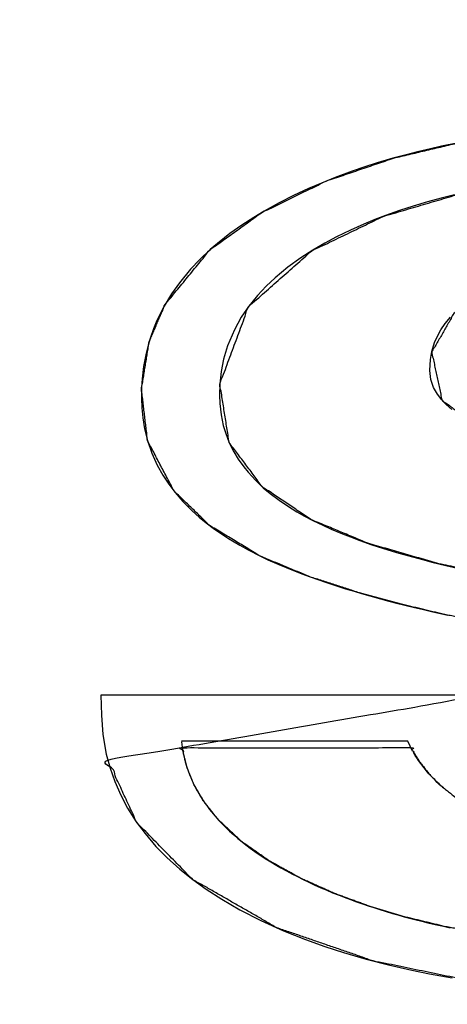
# Model space of a CAD drawing. Units: millimetres. Extents: x 5 to 1169, y 20 to 821.
# Drawn here: x 455 to 457, y 651 to 655 of the extents above; entities that cross this region are included whole.
import ezdxf
from ezdxf.enums import TextEntityAlignment as Align

# ---------------------------------------------------------------- set-up
doc = ezdxf.new("R2010")
doc.units = ezdxf.units.MM
doc.layers.add('Default', color=7, linetype='Continuous')
doc.layers.add('Seri', color=7, linetype='Continuous')
doc.styles.add('SEACAD_Solid_Edge_ISO', font='txt')
doc.styles.add('SEACAD_Solid_Edge_ISOI', font='seisoi.ttf')
doc.dimstyles.new('UNE', dxfattribs={"dimtxt": 10.5, "dimasz": 10.5, "dimexe": 5.25, "dimexo": 0, "dimgap": 2.625, "dimtad": 1, "dimtxsty": 'SEACAD_Solid_Edge_ISO', "dimblk1": '_SE_FILLED', "dimblk2": '_SE_FILLED', "dimsah": 1, "dimcen": 5.25, "dimadec": 0, "dimazin": 0, "dimtfac": 0.7, "dimtdec": 3, "dimtmove": 0, "dimatfit": 3, "dimfxl": 1, "dimarcsym": 0})

# ---------------------------------------------------------------- blocks, each defined once
blk = doc.blocks.new('DMBLK32')
at = {"layer": 'Default', "linetype": 'Continuous'}
for points in [[(117.7595, 753.3089), (107.2595, 751.5589), (117.7595, 749.8089)], [(579.3574, 753.3089), (579.3574, 749.8089), (589.8574, 751.5589)]]:
    blk.add_hatch(color=7, dxfattribs=at).paths.add_polyline_path(points)
at = {"layer": 'Default', "color": 7, "linetype": 'Continuous'}
for p, q in [((107.2595, 715.5652), (107.2595, 756.8089)), ((589.8574, 715.5643), (589.8574, 756.8089)), ((107.2595, 751.5589), (589.8574, 751.5589))]:
    blk.add_line(p, q, dxfattribs=at)
at = {"layer": 'Default', "color": 7, "linetype": 'Continuous', "style": 'SEACAD_Solid_Edge_ISOI'}
blk.add_text('482,6', height=10.5, dxfattribs=at).set_placement((334.7175, 764.6839), align=Align.TOP_LEFT)
blk = doc.blocks.new('_SE_FILLED')
at = {"color": 0}
blk.add_line((0, 0), (-1, 0), dxfattribs=at)
blk.add_solid([(0, 0), (-1, -0.1665), (-1, 0.1665), (0, 0)], dxfattribs=at)

msp = doc.modelspace()

# ---------------------------------------------------------------- linework, layer by layer
at = {"layer": 'Seri', "color": 7, "linetype": 'Continuous'}
for points, knots in [([(458.9499, 653.345), (460.5506, 653.548), (460.4596, 653.76), (460.3206, 653.9478), (460.1506, 654.1009), (459.9402, 654.2362), (459.7707, 654.3201), (459.6096, 654.3853), (459.3914, 654.4566), (459.1999, 654.5059), (459.004, 654.546), (458.8019, 654.5778), (458.4675, 654.6131), (458.1057, 654.6312), (457.778, 654.6331), (457.4871, 654.623), (457.2364, 654.604), (456.9845, 654.5734), (456.7792, 654.5383), (456.4966, 654.4713), (456.1928, 654.3679), (455.901, 654.2254), (455.6687, 654.0583), (455.4656, 653.8107), (455.3943, 653.6445), (455.3593, 653.4288), (455.3868, 653.1975), (455.5059, 652.9709), (455.6664, 652.8152), (455.896, 652.6764), (456.1194, 652.5835), (456.3423, 652.5113), (456.5213, 652.4626), (456.7088, 652.4177), (456.9092, 652.3753), (457.1343, 652.3329), (457.3986, 652.2889), (457.6134, 652.2573), (457.8836, 652.221), (458.1827, 652.1827), (458.5017, 652.1291), (458.7625, 652.0649), (458.9344, 651.9996), (459.0127, 651.9534), (459.0776, 651.8818), (459.0821, 651.7944), (459.0457, 651.7168), (458.9831, 651.6563), (458.9104, 651.6135), (458.8094, 651.5738), (458.7083, 651.5469), (458.6287, 651.5317), (458.4818, 651.5134), (458.3229, 651.5034), (458.1349, 651.5012), (457.9611, 651.5045), (457.8285, 651.5112), (457.7064, 651.521), (457.5655, 651.5377), (457.3885, 651.5696), (457.2093, 651.6223), (457.0525, 651.7008), (456.934, 651.8091), (456.8728, 651.9266), (456.854, 652.0419), (455.2077, 651.7568), (455.3388, 651.4747), (455.589, 651.2195), (455.9697, 651.0012), (456.4045, 650.8515), (456.8463, 650.7608), (457.3765, 650.7054), (458.0398, 650.6912), (458.6605, 650.7186), (459.2409, 650.7903), (459.8281, 650.9373), (460.4599, 651.2862), (460.7684, 651.8368), (460.5987, 652.4738), (459.9353, 652.8431), (459.3662, 652.9835), (458.9057, 653.0632), (458.3876, 653.1331), (457.8873, 653.2074), (457.3858, 653.3139), (457.2519, 653.3546), (457.1413, 653.3985), (457.0435, 653.4582), (457.0068, 653.5272), (457.0369, 653.6264), (457.0886, 653.6824), (457.184, 653.7366), (457.3407, 653.784), (457.5668, 653.8163), (457.8244, 653.8287), (458.1201, 653.8226), (458.3621, 653.7944), (458.5715, 653.7422), (458.749, 653.6605), (458.8991, 653.5177), (458.9499, 653.345)], [0, 0, 0.05476, 0.06259, 0.070519, 0.078283, 0.086773, 0.09319, 0.099089, 0.10688, 0.113592, 0.120376, 0.12732, 0.138733, 0.151029, 0.16215, 0.17203, 0.180561, 0.189173, 0.196242, 0.206099, 0.216991, 0.22801, 0.237722, 0.248593, 0.254727, 0.262144, 0.27005, 0.278736, 0.286326, 0.295433, 0.303642, 0.311594, 0.317892, 0.324435, 0.331385, 0.339161, 0.348255, 0.355624, 0.364877, 0.37511, 0.386088, 0.395204, 0.401444, 0.404528, 0.407807, 0.410778, 0.413687, 0.41664, 0.419504, 0.423189, 0.426738, 0.429489, 0.434514, 0.439916, 0.446297, 0.452197, 0.456704, 0.460861, 0.465677, 0.471778, 0.478119, 0.484071, 0.489519, 0.494015, 0.497978, 0.554681, 0.565238, 0.577366, 0.592261, 0.607866, 0.623174, 0.641265, 0.663782, 0.684871, 0.704716, 0.725259, 0.749757, 0.771175, 0.79355, 0.819318, 0.839211, 0.855072, 0.872814, 0.889979, 0.907379, 0.91213, 0.916169, 0.920058, 0.922709, 0.926228, 0.928817, 0.93254, 0.938095, 0.945846, 0.954599, 0.964636, 0.972906, 0.98023, 0.986861, 0.993891, 1, 1]), ([(459.2304, 653.5527), (460.1721, 653.637), (460.1105, 653.7419), (460.036, 653.8336), (459.945, 653.9196), (459.8014, 654.0231), (459.6245, 654.1191), (459.4283, 654.2004), (459.2456, 654.2594), (459.0368, 654.3117), (458.8307, 654.3511), (458.5552, 654.3875), (458.1787, 654.4139), (457.8628, 654.4193), (457.5241, 654.4093), (457.1842, 654.3791), (456.8131, 654.3156), (456.4502, 654.2086), (456.1272, 654.0529), (455.8432, 653.803), (455.713, 653.4528), (455.7552, 653.1893), (455.9052, 652.9888), (456.124, 652.8419), (456.3801, 652.7351), (456.7016, 652.6423), (457.051, 652.5691), (457.4978, 652.4985), (457.8416, 652.4521), (458.1276, 652.412), (458.3908, 652.3671), (458.6696, 652.3079), (458.9045, 652.2429), (459.1131, 652.1646), (459.2173, 652.1112), (459.3187, 652.0393), (459.3918, 651.9523), (459.4224, 651.8256), (459.3985, 651.7074), (459.3352, 651.6013), (459.241, 651.5161), (459.1459, 651.4597), (458.9302, 651.3786), (458.6828, 651.3276), (458.4623, 651.3041), (458.2373, 651.2943), (458.0096, 651.295), (457.7552, 651.3075), (457.4593, 651.3419), (457.3081, 651.371), (457.1371, 651.4163), (456.9346, 651.4951), (456.7841, 651.5827), (456.7127, 651.6392), (456.6599, 651.6916), (456.6139, 651.7493), (456.575, 651.8132), (455.5433, 651.8122), (455.5634, 651.7271), (455.5961, 651.6464), (455.6378, 651.5742), (455.7083, 651.4854), (455.8111, 651.3898), (455.937, 651.3016), (456.0784, 651.2236), (456.236, 651.1533), (456.3914, 651.0968), (456.5509, 651.0492), (456.7254, 651.0071), (456.9354, 650.9674), (457.2349, 650.9287), (457.5291, 650.9068), (457.8461, 650.8978), (458.2681, 650.9044), (458.9422, 650.9615), (459.5918, 651.1052), (460.0822, 651.3405), (460.3405, 651.6154), (460.4262, 651.9009), (460.4024, 652.147), (460.2693, 652.3805), (460.0309, 652.5556), (459.7161, 652.6777), (459.3185, 652.7767), (458.9382, 652.845), (458.5272, 652.9056), (458.214, 652.9491), (457.8478, 653.003), (457.512, 653.0655), (457.1243, 653.1654), (456.8617, 653.2718), (456.7155, 653.3806), (456.6691, 653.5962), (456.7686, 653.7704), (457.0084, 653.916), (457.3418, 654.0004), (457.7545, 654.0355), (458.1893, 654.026), (458.7287, 653.9261), (459.0393, 653.7792), (459.2304, 653.5527)], [0, 0, 0.03426, 0.03867, 0.042952, 0.047487, 0.053904, 0.061197, 0.068891, 0.075849, 0.083649, 0.091252, 0.10132, 0.115, 0.126448, 0.138727, 0.151092, 0.164732, 0.178443, 0.191437, 0.205145, 0.218682, 0.228353, 0.237426, 0.246975, 0.257033, 0.269156, 0.282094, 0.298484, 0.311056, 0.321521, 0.331196, 0.341523, 0.350354, 0.358428, 0.362673, 0.367176, 0.371296, 0.376018, 0.380388, 0.384864, 0.389466, 0.393472, 0.401826, 0.410977, 0.419012, 0.427175, 0.435423, 0.444655, 0.45545, 0.461027, 0.467438, 0.475314, 0.481624, 0.484921, 0.487617, 0.490292, 0.493002, 0.530387, 0.533554, 0.536708, 0.539731, 0.543842, 0.548927, 0.554497, 0.56035, 0.5666, 0.572595, 0.578624, 0.585129, 0.592875, 0.603818, 0.614508, 0.625997, 0.641293, 0.665805, 0.689916, 0.709624, 0.723293, 0.734094, 0.743054, 0.752795, 0.763513, 0.775748, 0.790596, 0.804596, 0.81965, 0.831109, 0.844521, 0.856898, 0.871407, 0.881674, 0.888278, 0.896271, 0.903538, 0.913703, 0.926167, 0.941175, 0.956933, 0.976811, 0.989263, 1, 1])]:
    msp.add_open_spline(points, degree=1, knots=knots, dxfattribs=at)
for points in [[(456.713, 654.5246), (456.713, 654.5246), (456.6639, 654.5138), (456.6639, 654.5138)], [(456.7829, 654.539), (456.7829, 654.539), (456.713, 654.5246), (456.713, 654.5246)], [(456.5531, 654.4866), (456.5531, 654.4866), (456.4938, 654.4705), (456.4938, 654.4705)], [(456.6049, 654.4998), (456.6049, 654.4998), (456.5531, 654.4866), (456.5531, 654.4866)], [(456.6639, 654.5138), (456.6639, 654.5138), (456.6049, 654.4998), (456.6049, 654.4998)], [(456.3631, 654.4307), (456.3631, 654.4307), (456.31, 654.4125), (456.31, 654.4125)], [(456.4233, 654.4499), (456.4233, 654.4499), (456.3631, 654.4307), (456.3631, 654.4307)], [(456.4938, 654.4705), (456.4938, 654.4705), (456.4233, 654.4499), (456.4233, 654.4499)], [(456.2331, 654.3841), (456.2331, 654.3841), (456.1708, 654.3591), (456.1708, 654.3591)], [(456.31, 654.4125), (456.31, 654.4125), (456.2331, 654.3841), (456.2331, 654.3841)], [(456.1708, 654.3591), (456.1708, 654.3591), (456.1136, 654.3344), (456.1136, 654.3344)], [(456.0458, 654.303), (456.0458, 654.303), (455.9802, 654.2698), (455.9802, 654.2698)], [(456.1136, 654.3344), (456.1136, 654.3344), (456.0458, 654.303), (456.0458, 654.303)], [(456.7723, 654.3062), (456.7723, 654.3062), (456.7112, 654.2909), (456.7112, 654.2909)], [(455.9802, 654.2698), (455.9802, 654.2698), (455.9131, 654.2326), (455.9131, 654.2326)], [(456.5851, 654.255), (456.5851, 654.255), (456.5235, 654.2349), (456.5235, 654.2349)], [(456.6498, 654.2742), (456.6498, 654.2742), (456.5851, 654.255), (456.5851, 654.255)], [(456.7112, 654.2909), (456.7112, 654.2909), (456.6498, 654.2742), (456.6498, 654.2742)], [(455.9131, 654.2326), (455.9131, 654.2326), (455.8657, 654.2042), (455.8657, 654.2042)], [(456.4606, 654.2126), (456.4606, 654.2126), (456.4123, 654.1941), (456.4123, 654.1941)], [(456.5235, 654.2349), (456.5235, 654.2349), (456.4606, 654.2126), (456.4606, 654.2126)], [(455.8121, 654.1695), (455.8121, 654.1695), (455.7583, 654.1313), (455.7583, 654.1313)], [(455.8657, 654.2042), (455.8657, 654.2042), (455.8121, 654.1695), (455.8121, 654.1695)], [(456.3623, 654.1735), (456.3623, 654.1735), (456.3021, 654.1467), (456.3021, 654.1467)], [(456.4123, 654.1941), (456.4123, 654.1941), (456.3623, 654.1735), (456.3623, 654.1735)], [(455.7583, 654.1313), (455.7583, 654.1313), (455.7017, 654.0868), (455.7017, 654.0868)], [(456.3021, 654.1467), (456.3021, 654.1467), (456.2398, 654.1162), (456.2398, 654.1162)], [(455.7017, 654.0868), (455.7017, 654.0868), (455.6692, 654.0587), (455.6692, 654.0587)], [(456.1864, 654.0877), (456.1864, 654.0877), (456.1329, 654.0565), (456.1329, 654.0565)], [(456.2398, 654.1162), (456.2398, 654.1162), (456.1864, 654.0877), (456.1864, 654.0877)], [(455.6692, 654.0587), (455.6692, 654.0587), (455.6218, 654.0139), (455.6218, 654.0139)], [(456.1329, 654.0565), (456.1329, 654.0565), (456.0779, 654.0212), (456.0779, 654.0212)], [(455.6218, 654.0139), (455.6218, 654.0139), (455.581, 653.9709), (455.581, 653.9709)], [(456.0779, 654.0212), (456.0779, 654.0212), (456.0199, 653.9794), (456.0199, 653.9794)], [(455.581, 653.9709), (455.581, 653.9709), (455.5304, 653.9095), (455.5304, 653.9095)], [(456.0199, 653.9794), (456.0199, 653.9794), (455.9627, 653.9322), (455.9627, 653.9322)], [(455.5304, 653.9095), (455.5304, 653.9095), (455.4954, 653.8599), (455.4954, 653.8599)], [(455.9627, 653.9322), (455.9627, 653.9322), (455.9223, 653.8944), (455.9223, 653.8944)], [(455.4954, 653.8599), (455.4954, 653.8599), (455.4617, 653.8043), (455.4617, 653.8043)], [(455.8824, 653.8519), (455.8824, 653.8519), (455.8441, 653.8044), (455.8441, 653.8044)], [(455.9223, 653.8944), (455.9223, 653.8944), (455.8824, 653.8519), (455.8824, 653.8519)], [(455.4422, 653.767), (455.4422, 653.767), (455.429, 653.7388), (455.429, 653.7388)], [(455.4617, 653.8043), (455.4617, 653.8043), (455.4422, 653.767), (455.4422, 653.767)], [(455.8441, 653.8044), (455.8441, 653.8044), (455.8097, 653.7538), (455.8097, 653.7538)], [(455.429, 653.7388), (455.429, 653.7388), (455.4139, 653.7022), (455.4139, 653.7022)], [(455.8097, 653.7538), (455.8097, 653.7538), (455.7785, 653.6978), (455.7785, 653.6978)], [(456.7103, 653.6973), (456.7103, 653.6973), (456.729, 653.725), (456.729, 653.725)], [(456.729, 653.725), (456.729, 653.725), (456.7533, 653.7544), (456.7533, 653.7544)], [(455.4139, 653.7022), (455.4139, 653.7022), (455.3999, 653.663), (455.3999, 653.663)], [(455.7785, 653.6978), (455.7785, 653.6978), (455.7477, 653.6245), (455.7477, 653.6245)], [(456.6958, 653.671), (456.6958, 653.671), (456.7103, 653.6973), (456.7103, 653.6973)], [(455.3999, 653.663), (455.3999, 653.663), (455.3893, 653.6281), (455.3893, 653.6281)], [(456.6698, 653.6), (456.6698, 653.6), (456.682, 653.6395), (456.682, 653.6395)], [(456.682, 653.6395), (456.682, 653.6395), (456.6958, 653.671), (456.6958, 653.671)], [(455.3802, 653.5922), (455.3802, 653.5922), (455.3686, 653.5313), (455.3686, 653.5313)], [(455.3893, 653.6281), (455.3893, 653.6281), (455.3802, 653.5922), (455.3802, 653.5922)], [(455.7477, 653.6245), (455.7477, 653.6245), (455.73, 653.5646), (455.73, 653.5646)], [(456.663, 653.5634), (456.663, 653.5634), (456.6698, 653.6), (456.6698, 653.6)], [(455.73, 653.5646), (455.73, 653.5646), (455.7192, 653.5098), (455.7192, 653.5098)], [(456.6597, 653.5144), (456.6597, 653.5144), (456.663, 653.5634), (456.663, 653.5634)], [(455.3686, 653.5313), (455.3686, 653.5313), (455.362, 653.4767), (455.362, 653.4767)], [(455.7192, 653.5098), (455.7192, 653.5098), (455.713, 653.4528), (455.713, 653.4528)], [(456.6646, 653.473), (456.6646, 653.473), (456.6597, 653.5144), (456.6597, 653.5144)], [(455.362, 653.4767), (455.362, 653.4767), (455.3594, 653.4364), (455.3594, 653.4364)], [(455.713, 653.4528), (455.713, 653.4528), (455.7114, 653.403), (455.7114, 653.403)], [(456.6776, 653.4367), (456.6776, 653.4367), (456.6646, 653.473), (456.6646, 653.473)], [(455.3594, 653.4364), (455.3594, 653.4364), (455.3588, 653.3877), (455.3588, 653.3877)], [(456.6952, 653.4064), (456.6952, 653.4064), (456.6776, 653.4367), (456.6776, 653.4367)], [(455.3588, 653.3877), (455.3588, 653.3877), (455.3604, 653.3461), (455.3604, 653.3461)], [(455.7114, 653.403), (455.7114, 653.403), (455.7126, 653.365), (455.7126, 653.365)], [(455.7126, 653.365), (455.7126, 653.365), (455.7183, 653.3138), (455.7183, 653.3138)], [(456.7149, 653.3811), (456.7149, 653.3811), (456.6952, 653.4064), (456.6952, 653.4064)], [(456.7341, 653.3611), (456.7341, 653.3611), (456.7149, 653.3811), (456.7149, 653.3811)], [(455.3604, 653.3461), (455.3604, 653.3461), (455.365, 653.3), (455.365, 653.3)], [(456.7599, 653.3384), (456.7599, 653.3384), (456.7341, 653.3611), (456.7341, 653.3611)], [(455.365, 653.3), (455.365, 653.3), (455.3733, 653.2511), (455.3733, 653.2511)], [(455.7183, 653.3138), (455.7183, 653.3138), (455.7284, 653.2659), (455.7284, 653.2659)], [(455.3733, 653.2511), (455.3733, 653.2511), (455.3868, 653.1974), (455.3868, 653.1974)], [(455.7284, 653.2659), (455.7284, 653.2659), (455.7395, 653.2293), (455.7395, 653.2293)], [(455.7395, 653.2293), (455.7395, 653.2293), (455.7556, 653.1881), (455.7556, 653.1881)], [(455.3868, 653.1974), (455.3868, 653.1974), (455.4063, 653.1409), (455.4063, 653.1409)], [(455.7556, 653.1881), (455.7556, 653.1881), (455.7765, 653.1465), (455.7765, 653.1465)], [(455.4063, 653.1409), (455.4063, 653.1409), (455.4307, 653.0873), (455.4307, 653.0873)], [(455.7765, 653.1465), (455.7765, 653.1465), (455.7961, 653.1144), (455.7961, 653.1144)], [(455.7961, 653.1144), (455.7961, 653.1144), (455.821, 653.079), (455.821, 653.079)], [(455.4307, 653.0873), (455.4307, 653.0873), (455.4561, 653.0417), (455.4561, 653.0417)], [(455.821, 653.079), (455.821, 653.079), (455.8406, 653.0546), (455.8406, 653.0546)], [(455.8406, 653.0546), (455.8406, 653.0546), (455.8737, 653.0187), (455.8737, 653.0187)], [(455.4561, 653.0417), (455.4561, 653.0417), (455.4825, 653.0018), (455.4825, 653.0018)], [(455.8737, 653.0187), (455.8737, 653.0187), (455.9088, 652.9853), (455.9088, 652.9853)], [(455.4825, 653.0018), (455.4825, 653.0018), (455.5118, 652.963), (455.5118, 652.963)], [(455.5118, 652.963), (455.5118, 652.963), (455.5458, 652.9237), (455.5458, 652.9237)], [(455.9088, 652.9853), (455.9088, 652.9853), (455.9406, 652.9585), (455.9406, 652.9585)], [(455.5458, 652.9237), (455.5458, 652.9237), (455.5886, 652.8806), (455.5886, 652.8806)], [(455.9406, 652.9585), (455.9406, 652.9585), (455.9798, 652.9287), (455.9798, 652.9287)], [(455.9798, 652.9287), (455.9798, 652.9287), (456.0221, 652.9002), (456.0221, 652.9002)], [(455.5886, 652.8806), (455.5886, 652.8806), (455.6201, 652.8523), (455.6201, 652.8523)], [(456.0221, 652.9002), (456.0221, 652.9002), (456.0598, 652.877), (456.0598, 652.877)], [(456.0598, 652.877), (456.0598, 652.877), (456.095, 652.8571), (456.095, 652.8571)], [(455.6201, 652.8523), (455.6201, 652.8523), (455.6513, 652.8266), (455.6513, 652.8266)], [(456.095, 652.8571), (456.095, 652.8571), (456.1319, 652.8377), (456.1319, 652.8377)], [(456.1319, 652.8377), (456.1319, 652.8377), (456.1777, 652.8156), (456.1777, 652.8156)], [(455.6513, 652.8266), (455.6513, 652.8266), (455.688, 652.7988), (455.688, 652.7988)], [(455.688, 652.7988), (455.688, 652.7988), (455.7512, 652.7561), (455.7512, 652.7561)], [(456.1777, 652.8156), (456.1777, 652.8156), (456.2153, 652.7987), (456.2153, 652.7987)], [(456.2153, 652.7987), (456.2153, 652.7987), (456.2662, 652.7773), (456.2662, 652.7773)], [(455.7512, 652.7561), (455.7512, 652.7561), (455.8023, 652.7256), (455.8023, 652.7256)], [(456.2662, 652.7773), (456.2662, 652.7773), (456.3029, 652.763), (456.3029, 652.763)], [(456.3029, 652.763), (456.3029, 652.763), (456.345, 652.7474), (456.345, 652.7474)], [(456.345, 652.7474), (456.345, 652.7474), (456.3992, 652.7284), (456.3992, 652.7284)], [(455.8023, 652.7256), (455.8023, 652.7256), (455.8402, 652.7048), (455.8402, 652.7048)], [(455.8402, 652.7048), (455.8402, 652.7048), (455.8932, 652.6777), (455.8932, 652.6777)], [(456.3992, 652.7284), (456.3992, 652.7284), (456.4468, 652.7129), (456.4468, 652.7129)], [(456.4468, 652.7129), (456.4468, 652.7129), (456.5104, 652.6934), (456.5104, 652.6934)], [(455.8932, 652.6777), (455.8932, 652.6777), (455.9295, 652.6604), (455.9295, 652.6604)], [(455.9295, 652.6604), (455.9295, 652.6604), (455.9797, 652.6384), (455.9797, 652.6384)], [(456.5104, 652.6934), (456.5104, 652.6934), (456.5823, 652.6731), (456.5823, 652.6731)], [(456.5823, 652.6731), (456.5823, 652.6731), (456.628, 652.6608), (456.628, 652.6608)], [(456.628, 652.6608), (456.628, 652.6608), (456.67, 652.65), (456.67, 652.65)], [(455.9797, 652.6384), (455.9797, 652.6384), (456.037, 652.6146), (456.037, 652.6146)], [(456.037, 652.6146), (456.037, 652.6146), (456.0825, 652.597), (456.0825, 652.597)], [(456.67, 652.65), (456.67, 652.65), (456.7331, 652.6345), (456.7331, 652.6345)], [(456.7331, 652.6345), (456.7331, 652.6345), (456.785, 652.6226), (456.785, 652.6226)], [(456.0825, 652.597), (456.0825, 652.597), (456.1204, 652.5831), (456.1204, 652.5831)], [(456.1204, 652.5831), (456.1204, 652.5831), (456.1937, 652.5576), (456.1937, 652.5576)], [(456.1937, 652.5576), (456.1937, 652.5576), (456.244, 652.5412), (456.244, 652.5412)], [(456.244, 652.5412), (456.244, 652.5412), (456.2804, 652.5299), (456.2804, 652.5299)], [(456.2804, 652.5299), (456.2804, 652.5299), (456.3189, 652.5182), (456.3189, 652.5182)], [(456.3189, 652.5182), (456.3189, 652.5182), (456.3527, 652.5082), (456.3527, 652.5082)], [(456.3527, 652.5082), (456.3527, 652.5082), (456.3903, 652.4974), (456.3903, 652.4974)], [(456.3903, 652.4974), (456.3903, 652.4974), (456.4383, 652.4842), (456.4383, 652.4842)], [(456.4383, 652.4842), (456.4383, 652.4842), (456.4757, 652.4743), (456.4757, 652.4743)], [(456.4757, 652.4743), (456.4757, 652.4743), (456.5106, 652.4653), (456.5106, 652.4653)], [(456.5106, 652.4653), (456.5106, 652.4653), (456.5468, 652.4561), (456.5468, 652.4561)], [(456.5468, 652.4561), (456.5468, 652.4561), (456.5905, 652.4452), (456.5905, 652.4452)], [(456.5905, 652.4452), (456.5905, 652.4452), (456.6316, 652.4354), (456.6316, 652.4354)], [(456.6316, 652.4354), (456.6316, 652.4354), (456.6733, 652.4256), (456.6733, 652.4256)], [(456.6733, 652.4256), (456.6733, 652.4256), (456.708, 652.4178), (456.708, 652.4178)], [(456.708, 652.4178), (456.708, 652.4178), (456.7418, 652.4102), (456.7418, 652.4102)], [(456.8533, 652.0497), (456.8533, 652.0497), (455.1763, 652.0497), (455.1763, 652.0497)], [(455.1763, 652.0497), (455.1763, 652.0497), (455.1782, 651.9599), (455.1782, 651.9599)], [(455.1782, 651.9599), (455.1782, 651.9599), (455.1848, 651.8728), (455.1848, 651.8728)], [(455.1848, 651.8728), (455.1848, 651.8728), (455.2005, 651.7833), (455.2005, 651.7833)], [(456.5613, 651.8419), (456.5613, 651.8419), (455.5395, 651.8419), (455.5395, 651.8419)], [(455.5397, 651.8399), (455.5397, 651.8399), (455.5411, 651.8279), (455.5411, 651.8279)], [(455.5411, 651.8279), (455.5411, 651.8279), (455.5428, 651.8148), (455.5428, 651.8148)], [(455.5428, 651.8148), (455.5428, 651.8148), (455.5448, 651.8024), (455.5448, 651.8024)], [(456.5717, 651.8193), (456.5717, 651.8193), (456.5613, 651.8419), (456.5613, 651.8419)], [(456.5767, 651.8098), (456.5767, 651.8098), (456.5717, 651.8193), (456.5717, 651.8193)], [(456.5826, 651.799), (456.5826, 651.799), (456.5767, 651.8098), (456.5767, 651.8098)], [(455.2005, 651.7833), (455.2005, 651.7833), (455.2174, 651.7209), (455.2174, 651.7209)], [(455.5448, 651.8024), (455.5448, 651.8024), (455.5475, 651.7886), (455.5475, 651.7886)], [(455.5475, 651.7886), (455.5475, 651.7886), (455.5511, 651.7721), (455.5511, 651.7721)], [(455.5511, 651.7721), (455.5511, 651.7721), (455.5536, 651.7615), (455.5536, 651.7615)], [(456.5949, 651.7778), (456.5949, 651.7778), (456.5873, 651.7906), (456.5873, 651.7906)], [(456.6015, 651.7674), (456.6015, 651.7674), (456.5949, 651.7778), (456.5949, 651.7778)], [(456.6096, 651.7553), (456.6096, 651.7553), (456.6015, 651.7674), (456.6015, 651.7674)], [(455.2174, 651.7209), (455.2174, 651.7209), (455.2385, 651.6605), (455.2385, 651.6605)], [(455.5536, 651.7615), (455.5536, 651.7615), (455.5572, 651.7477), (455.5572, 651.7477)], [(455.5572, 651.7477), (455.5572, 651.7477), (455.5626, 651.7293), (455.5626, 651.7293)], [(455.5626, 651.7293), (455.5626, 651.7293), (455.5698, 651.7079), (455.5698, 651.7079)], [(456.6182, 651.7433), (456.6182, 651.7433), (456.6096, 651.7553), (456.6096, 651.7553)], [(456.6252, 651.7337), (456.6252, 651.7337), (456.6182, 651.7433), (456.6182, 651.7433)], [(456.6327, 651.7241), (456.6327, 651.7241), (456.6252, 651.7337), (456.6252, 651.7337)], [(456.6401, 651.7147), (456.6401, 651.7147), (456.6327, 651.7241), (456.6327, 651.7241)], [(455.5698, 651.7079), (455.5698, 651.7079), (455.576, 651.6917), (455.576, 651.6917)], [(455.576, 651.6917), (455.576, 651.6917), (455.5813, 651.6787), (455.5813, 651.6787)], [(455.5813, 651.6787), (455.5813, 651.6787), (455.5868, 651.6663), (455.5868, 651.6663)], [(456.6485, 651.7045), (456.6485, 651.7045), (456.6401, 651.7147), (456.6401, 651.7147)], [(456.6565, 651.6952), (456.6565, 651.6952), (456.6485, 651.7045), (456.6485, 651.7045)], [(456.666, 651.6848), (456.666, 651.6848), (456.6565, 651.6952), (456.6565, 651.6952)], [(456.6754, 651.675), (456.6754, 651.675), (456.666, 651.6848), (456.666, 651.6848)], [(455.2385, 651.6605), (455.2385, 651.6605), (455.2655, 651.5986), (455.2655, 651.5986)], [(455.5868, 651.6663), (455.5868, 651.6663), (455.5924, 651.654), (455.5924, 651.654)], [(455.5959, 651.6467), (455.5959, 651.6467), (455.6011, 651.6362), (455.6011, 651.6362)], [(455.6011, 651.6362), (455.6011, 651.6362), (455.6079, 651.6234), (455.6079, 651.6234)], [(456.6844, 651.6658), (456.6844, 651.6658), (456.6754, 651.675), (456.6754, 651.675)], [(456.6938, 651.6566), (456.6938, 651.6566), (456.6844, 651.6658), (456.6844, 651.6658)], [(456.7017, 651.6492), (456.7017, 651.6492), (456.6938, 651.6566), (456.6938, 651.6566)], [(456.7102, 651.6413), (456.7102, 651.6413), (456.7017, 651.6492), (456.7017, 651.6492)], [(456.7216, 651.6313), (456.7216, 651.6313), (456.7102, 651.6413), (456.7102, 651.6413)], [(455.2655, 651.5986), (455.2655, 651.5986), (455.2965, 651.5403), (455.2965, 651.5403)], [(455.6079, 651.6234), (455.6079, 651.6234), (455.6143, 651.6119), (455.6143, 651.6119)], [(455.6143, 651.6119), (455.6143, 651.6119), (455.6234, 651.5965), (455.6234, 651.5965)], [(455.6234, 651.5965), (455.6234, 651.5965), (455.6308, 651.5847), (455.6308, 651.5847)], [(455.6308, 651.5847), (455.6308, 651.5847), (455.6378, 651.5742), (455.6378, 651.5742)], [(455.6378, 651.5742), (455.6378, 651.5742), (455.6458, 651.5625), (455.6458, 651.5625)], [(455.6458, 651.5625), (455.6458, 651.5625), (455.6536, 651.5516), (455.6536, 651.5516)], [(455.6536, 651.5516), (455.6536, 651.5516), (455.6665, 651.5344), (455.6665, 651.5344)], [(455.2965, 651.5403), (455.2965, 651.5403), (455.3354, 651.4793), (455.3354, 651.4793)], [(455.6665, 651.5344), (455.6665, 651.5344), (455.6746, 651.5243), (455.6746, 651.5243)], [(455.6746, 651.5243), (455.6746, 651.5243), (455.6916, 651.5039), (455.6916, 651.5039)], [(455.6916, 651.5039), (455.6916, 651.5039), (455.7088, 651.4848), (455.7088, 651.4848)], [(455.3354, 651.4793), (455.3354, 651.4793), (455.3754, 651.4253), (455.3754, 651.4253)], [(455.7088, 651.4848), (455.7088, 651.4848), (455.7257, 651.4669), (455.7257, 651.4669)], [(455.7257, 651.4669), (455.7257, 651.4669), (455.7421, 651.4505), (455.7421, 651.4505)], [(455.3754, 651.4253), (455.3754, 651.4253), (455.4246, 651.3676), (455.4246, 651.3676)], [(455.7421, 651.4505), (455.7421, 651.4505), (455.7568, 651.4365), (455.7568, 651.4365)], [(455.7568, 651.4365), (455.7568, 651.4365), (455.7754, 651.4196), (455.7754, 651.4196)], [(455.7754, 651.4196), (455.7754, 651.4196), (455.7937, 651.404), (455.7937, 651.404)], [(455.4246, 651.3676), (455.4246, 651.3676), (455.4731, 651.3184), (455.4731, 651.3184)], [(455.7937, 651.404), (455.7937, 651.404), (455.8131, 651.3881), (455.8131, 651.3881)], [(455.8131, 651.3881), (455.8131, 651.3881), (455.8306, 651.3744), (455.8306, 651.3744)], [(455.8306, 651.3744), (455.8306, 651.3744), (455.8496, 651.3602), (455.8496, 651.3602)], [(455.8496, 651.3602), (455.8496, 651.3602), (455.8705, 651.3452), (455.8705, 651.3452)], [(455.8705, 651.3452), (455.8705, 651.3452), (455.8991, 651.3256), (455.8991, 651.3256)], [(455.8991, 651.3256), (455.8991, 651.3256), (455.9171, 651.3139), (455.9171, 651.3139)], [(455.4731, 651.3184), (455.4731, 651.3184), (455.5317, 651.2654), (455.5317, 651.2654)], [(455.9171, 651.3139), (455.9171, 651.3139), (455.9424, 651.2981), (455.9424, 651.2981)], [(455.9424, 651.2981), (455.9424, 651.2981), (455.9694, 651.2819), (455.9694, 651.2819)], [(455.9694, 651.2819), (455.9694, 651.2819), (455.9877, 651.2715), (455.9877, 651.2715)], [(455.5317, 651.2654), (455.5317, 651.2654), (455.5903, 651.2184), (455.5903, 651.2184)], [(455.9877, 651.2715), (455.9877, 651.2715), (456.0129, 651.2575), (456.0129, 651.2575)], [(456.0129, 651.2575), (456.0129, 651.2575), (456.0403, 651.2429), (456.0403, 651.2429)], [(456.0403, 651.2429), (456.0403, 651.2429), (456.0595, 651.233), (456.0595, 651.233)], [(456.0595, 651.233), (456.0595, 651.233), (456.0887, 651.2185), (456.0887, 651.2185)], [(455.5903, 651.2184), (455.5903, 651.2184), (455.6507, 651.175), (455.6507, 651.175)], [(456.0887, 651.2185), (456.0887, 651.2185), (456.1139, 651.2064), (456.1139, 651.2064)], [(456.1139, 651.2064), (456.1139, 651.2064), (456.139, 651.1947), (456.139, 651.1947)], [(456.139, 651.1947), (456.139, 651.1947), (456.1688, 651.1813), (456.1688, 651.1813)], [(455.6507, 651.175), (455.6507, 651.175), (455.7216, 651.1292), (455.7216, 651.1292)], [(456.1688, 651.1813), (456.1688, 651.1813), (456.1921, 651.1713), (456.1921, 651.1713)], [(456.1921, 651.1713), (456.1921, 651.1713), (456.2214, 651.1591), (456.2214, 651.1591)], [(456.2214, 651.1591), (456.2214, 651.1591), (456.2505, 651.1475), (456.2505, 651.1475)], [(456.2505, 651.1475), (456.2505, 651.1475), (456.2741, 651.1384), (456.2741, 651.1384)], [(455.7216, 651.1292), (455.7216, 651.1292), (455.8034, 651.082), (455.8034, 651.082)], [(456.2741, 651.1384), (456.2741, 651.1384), (456.3021, 651.1279), (456.3021, 651.1279)], [(456.3021, 651.1279), (456.3021, 651.1279), (456.3246, 651.1197), (456.3246, 651.1197)], [(456.3246, 651.1197), (456.3246, 651.1197), (456.3569, 651.1084), (456.3569, 651.1084)], [(456.3569, 651.1084), (456.3569, 651.1084), (456.3828, 651.0996), (456.3828, 651.0996)], [(456.3828, 651.0996), (456.3828, 651.0996), (456.4073, 651.0916), (456.4073, 651.0916)], [(455.8034, 651.082), (455.8034, 651.082), (455.8977, 651.0335), (455.8977, 651.0335)], [(456.4073, 651.0916), (456.4073, 651.0916), (456.4305, 651.0843), (456.4305, 651.0843)], [(456.4305, 651.0843), (456.4305, 651.0843), (456.4633, 651.0742), (456.4633, 651.0742)], [(456.4633, 651.0742), (456.4633, 651.0742), (456.4919, 651.0657), (456.4919, 651.0657)], [(456.4919, 651.0657), (456.4919, 651.0657), (456.5157, 651.0588), (456.5157, 651.0588)], [(456.5157, 651.0588), (456.5157, 651.0588), (456.5443, 651.0509), (456.5443, 651.0509)], [(455.8977, 651.0335), (455.8977, 651.0335), (455.9999, 650.9876), (455.9999, 650.9876)], [(456.5443, 651.0509), (456.5443, 651.0509), (456.5746, 651.0428), (456.5746, 651.0428)], [(456.5746, 651.0428), (456.5746, 651.0428), (456.5922, 651.0383), (456.5922, 651.0383)], [(456.5922, 651.0383), (456.5922, 651.0383), (456.6238, 651.0304), (456.6238, 651.0304)], [(456.6238, 651.0304), (456.6238, 651.0304), (456.6517, 651.0237), (456.6517, 651.0237)], [(456.6517, 651.0237), (456.6517, 651.0237), (456.6846, 651.016), (456.6846, 651.016)], [(456.6846, 651.016), (456.6846, 651.016), (456.7222, 651.0077), (456.7222, 651.0077)], [(455.9999, 650.9876), (455.9999, 650.9876), (456.0997, 650.9476), (456.0997, 650.9476)], [(456.7222, 651.0077), (456.7222, 651.0077), (456.7524, 651.0012), (456.7524, 651.0012)], [(456.0997, 650.9476), (456.0997, 650.9476), (456.1865, 650.9165), (456.1865, 650.9165)], [(456.1865, 650.9165), (456.1865, 650.9165), (456.2701, 650.8894), (456.2701, 650.8894)], [(456.2701, 650.8894), (456.2701, 650.8894), (456.3736, 650.8594), (456.3736, 650.8594)], [(456.3736, 650.8594), (456.3736, 650.8594), (456.4733, 650.8337), (456.4733, 650.8337)], [(456.4733, 650.8337), (456.4733, 650.8337), (456.5786, 650.8096), (456.5786, 650.8096)], [(456.5786, 650.8096), (456.5786, 650.8096), (456.6585, 650.7933), (456.6585, 650.7933)], [(456.6585, 650.7933), (456.6585, 650.7933), (456.7604, 650.7746), (456.7604, 650.7746)]]:
    msp.add_open_spline(points, degree=3, dxfattribs=at)

# ---------------------------------------------------------------- dimensions: what is measured, and where the dimension line sits
at = {"layer": 'Default', "color": 7, "linetype": 'Continuous'}
dim = msp.add_linear_dim(base=(107.2595, 751.5589), p1=(107.2595, 635.5652), p2=(589.8574, 635.5643), angle=359.9999, text='\\A1;<>', dimstyle='UNE', dxfattribs=at)
dim.commit()
dim.dimension.update_dxf_attribs({"geometry": 'DMBLK32', "text_midpoint": (348.5584, 751.5589), "dimtype": 161})

doc.saveas('drawing.dxf')
